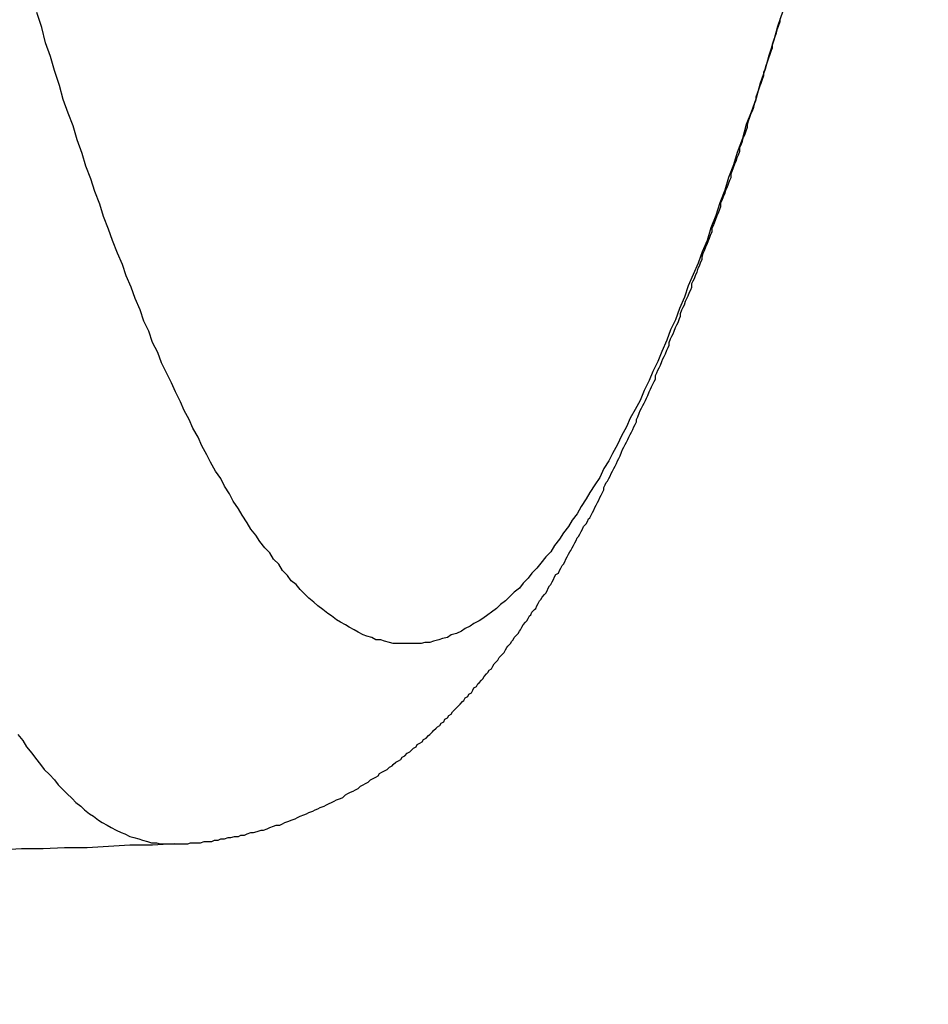
# Model space of a CAD drawing. Units: millimetres. Extents: x 255 to 658, y 98 to 378.
# Drawn here: x 464 to 465, y 241 to 242 of the extents above; entities that cross this region are included whole.
import ezdxf

# ---------------------------------------------------------------- set-up
doc = ezdxf.new("R2010")
doc.units = ezdxf.units.MM
doc.layers.add('AM_5', color=3, linetype='Continuous', lineweight=25)
doc.layers.add('VISIBLE__ISO_', color=7, linetype='Continuous')
doc.layers.add('VISIBLE_NARROW__ISO_', color=7, linetype='Continuous')
doc.styles.get("Standard").update_dxf_attribs({"font": 'ISOCP.SHX', "bigfont": 'EXTFONT.SHX'})
doc.dimstyles.new('AM_ISO$0', dxfattribs={"dimtxt": 3.5, "dimasz": 2.5, "dimexe": 1, "dimexo": 1, "dimgap": 1.5, "dimtad": 1, "dimdsep": 46, "dimtxsty": 'STANDARD', "dimblk": 'OPEN30', "dimcen": 0, "dimclrd": 3, "dimclre": 3, "dimclrt": 2, "dimadec": 0, "dimazin": 2, "dimtp": 0.1, "dimtm": 0.1, "dimtfac": 0.71, "dimtmove": 0, "dimatfit": 3, "dimldrblk": 'OPEN30', "dimfxl": 1, "dimlwd": -1, "dimlwe": -1, "dimarcsym": 0})

# ---------------------------------------------------------------- blocks, each defined once
blk = doc.blocks.new('_Open30')
at = {"color": 0, "linetype": 'ByBlock', "lineweight": -2}
for p, q in [((-1, 0.26795), (0, 0)), ((0, 0), (-1, -0.26795)), ((0, 0), (-1, 0))]:
    blk.add_line(p, q, dxfattribs=at)
blk = doc.blocks.new('*D38')
at = {"layer": 'AM_5', "color": 3}
for p, q in [((492.06064, 241.89828), (492.06064, 227.79196)), ((445.06064, 239.37337), (445.06064, 227.79196)), ((447.56064, 228.79196), (489.56064, 228.79196))]:
    blk.add_line(p, q, dxfattribs=at)
at = {"layer": 'Defpoints', "color": 0}
for p in [(492.06064, 242.89828), (445.06064, 240.37337), (492.06064, 228.79196)]:
    blk.add_point(p, dxfattribs=at)
at = {"layer": 'AM_5', "color": 3, "xscale": 2.5, "yscale": 2.5, "zscale": 2.5, "rotation": 180}
blk.add_blockref('_Open30', (445.06064, 228.79196), dxfattribs=at)
at = {"layer": 'AM_5', "color": 3, "xscale": 2.5, "yscale": 2.5, "zscale": 2.5}
blk.add_blockref('_Open30', (492.06064, 228.79196), dxfattribs=at)
at = {"layer": 'AM_5', "color": 2, "insert": (467.61654, 232.04196), "char_height": 3.5, "attachment_point": 5}
blk.add_mtext('47', dxfattribs=at)

msp = doc.modelspace()

# ---------------------------------------------------------------- linework, layer by layer
at = {"layer": 'VISIBLE__ISO_'}
for points in [[(463.9787, 241.49311, 0), (463.9817, 241.49311, 0), (463.9837, 241.49311, 0), (463.9867, 241.49311, 0), (463.9897, 241.49311, 0), (463.9917, 241.49411, 0), (463.9947, 241.49411, 0), (463.9977, 241.49411, 0), (463.9997, 241.49411, 0), (464.0027, 241.49511, 0), (464.0057, 241.49511, 0), (464.0087, 241.49511, 0), (464.0107, 241.49611, 0), (464.0137, 241.49611, 0), (464.0157, 241.49711, 0), (464.0187, 241.49711, 0), (464.0217, 241.49811, 0), (464.0237, 241.49811, 0), (464.0267, 241.49911, 0), (464.0297, 241.49911, 0), (464.0317, 241.50011, 0), (464.0347, 241.50011, 0), (464.0367, 241.50111, 0), (464.0397, 241.50211, 0), (464.0417, 241.50211, 0), (464.0447, 241.50311, 0), (464.0477, 241.50411, 0), (464.0497, 241.50411, 0), (464.0527, 241.50511, 0), (464.0547, 241.50611, 0), (464.0577, 241.50711, 0), (464.0597, 241.50811, 0), (464.0627, 241.50811, 0), (464.0647, 241.50911, 0), (464.0667, 241.51011, 0), (464.0697, 241.51111, 0), (464.0717, 241.51211, 0), (464.0747, 241.51311, 0), (464.0767, 241.51411, 0), (464.0787, 241.51511, 0), (464.0817, 241.51611, 0), (464.0837, 241.51711, 0), (464.0857, 241.51811, 0), (464.0887, 241.51911, 0), (464.0907, 241.52011, 0), (464.0927, 241.52111, 0), (464.0947, 241.52211, 0), (464.0977, 241.52311, 0), (464.0997, 241.52411, 0), (464.1017, 241.52511, 0), (464.1037, 241.52611, 0), (464.1057, 241.52711, 0), (464.1077, 241.52811, 0), (464.1107, 241.52911, 0), (464.1127, 241.53011, 0), (464.1147, 241.53211, 0), (464.1167, 241.53311, 0), (464.1187, 241.53411, 0), (464.1207, 241.53511, 0), (464.1227, 241.53611, 0), (464.1247, 241.53711, 0), (464.1267, 241.53911, 0), (464.1287, 241.54011, 0), (464.1307, 241.54111, 0), (464.1327, 241.54211, 0), (464.1347, 241.54411, 0), (464.1367, 241.54511, 0), (464.1387, 241.54611, 0), (464.1407, 241.54711, 0), (464.1417, 241.54911, 0), (464.1437, 241.55011, 0), (464.1457, 241.55111, 0), (464.1477, 241.55211, 0), (464.1497, 241.55411, 0), (464.1517, 241.55511, 0), (464.1527, 241.55611, 0), (464.1547, 241.55811, 0), (464.1567, 241.55911, 0), (464.1587, 241.56011, 0), (464.1597, 241.56211, 0), (464.1617, 241.56311, 0), (464.1637, 241.56511, 0), (464.1657, 241.56611, 0), (464.1667, 241.56711, 0), (464.1687, 241.56911, 0), (464.1707, 241.57011, 0), (464.1717, 241.57211, 0), (464.1737, 241.57311, 0), (464.1757, 241.57411, 0), (464.1767, 241.57611, 0), (464.1787, 241.57711, 0), (464.1807, 241.57911, 0), (464.1817, 241.58011, 0), (464.1837, 241.58211, 0), (464.1847, 241.58311, 0), (464.1867, 241.58511, 0), (464.1877, 241.58611, 0), (464.1897, 241.58711, 0), (464.1907, 241.58911, 0), (464.1927, 241.59011, 0), (464.1937, 241.59211, 0), (464.1957, 241.59311, 0), (464.1967, 241.59511, 0), (464.1987, 241.59611, 0), (464.1997, 241.59811, 0), (464.2017, 241.60011, 0), (464.2027, 241.60111, 0), (464.2047, 241.60311, 0), (464.2057, 241.60411, 0), (464.2077, 241.60611, 0), (464.2087, 241.60711, 0), (464.2097, 241.60911, 0), (464.2117, 241.61011, 0), (464.2127, 241.61211, 0), (464.2147, 241.61311, 0), (464.2157, 241.61511, 0), (464.2167, 241.61711, 0), (464.2187, 241.61811, 0), (464.2197, 241.62011, 0), (464.2207, 241.62111, 0), (464.2227, 241.62311, 0), (464.2237, 241.62411, 0), (464.2247, 241.62611, 0), (464.2267, 241.62811, 0), (464.2277, 241.62911, 0), (464.2287, 241.63111, 0), (464.2307, 241.63211, 0), (464.2317, 241.63411, 0), (464.2327, 241.63611, 0), (464.2337, 241.63711, 0), (464.2357, 241.63911, 0), (464.2367, 241.64111, 0), (464.2377, 241.64211, 0), (464.2397, 241.64411, 0), (464.2407, 241.64511, 0), (464.2417, 241.64711, 0), (464.2427, 241.64911, 0), (464.2437, 241.65011, 0), (464.2457, 241.65211, 0), (464.2467, 241.65411, 0), (464.2477, 241.65511, 0), (464.2487, 241.65711, 0), (464.2507, 241.65911, 0), (464.2517, 241.66011, 0), (464.2527, 241.66211, 0), (464.2537, 241.66311, 0), (464.2547, 241.66511, 0), (464.2557, 241.66711, 0), (464.2577, 241.66911, 0), (464.2587, 241.67011, 0), (464.2597, 241.67211, 0), (464.2607, 241.67411, 0), (464.2617, 241.67511, 0), (464.2627, 241.67711, 0), (464.2647, 241.67911, 0), (464.2657, 241.68011, 0), (464.2667, 241.68211, 0), (464.2677, 241.68411, 0), (464.2687, 241.68611, 0), (464.2697, 241.68711, 0), (464.2707, 241.68911, 0), (464.2727, 241.69111, 0), (464.2737, 241.69211, 0), (464.2747, 241.69411, 0), (464.2757, 241.69611, 0), (464.2767, 241.69811, 0), (464.2777, 241.69911, 0), (464.2787, 241.70111, 0), (464.2797, 241.70311, 0), (464.2807, 241.70511, 0), (464.2817, 241.70711, 0), (464.2837, 241.70811, 0), (464.2847, 241.71011, 0), (464.2857, 241.71211, 0), (464.2867, 241.71411, 0), (464.2877, 241.71511, 0), (464.2887, 241.71711, 0), (464.2897, 241.71911, 0), (464.2907, 241.72111, 0), (464.2917, 241.72311, 0), (464.2927, 241.72511, 0), (464.2937, 241.72611, 0), (464.2947, 241.72811, 0), (464.2957, 241.73011, 0), (464.2967, 241.73211, 0), (464.2977, 241.73411, 0), (464.2987, 241.73611, 0), (464.2997, 241.73711, 0), (464.3007, 241.73911, 0), (464.3017, 241.74111, 0), (464.3027, 241.74311, 0), (464.3037, 241.74511, 0), (464.3057, 241.74711, 0), (464.3067, 241.74911, 0), (464.3077, 241.75111, 0), (464.3087, 241.75211, 0), (464.3097, 241.75411, 0), (464.3107, 241.75611, 0), (464.3117, 241.75811, 0), (464.3127, 241.76011, 0), (464.3137, 241.76211, 0), (464.3147, 241.76411, 0), (464.3157, 241.76611, 0), (464.3167, 241.76811, 0), (464.3177, 241.77011, 0), (464.3187, 241.77211, 0), (464.3197, 241.77411, 0), (464.3197, 241.77611, 0), (464.3207, 241.77811, 0), (464.3217, 241.78011, 0), (464.3227, 241.78111, 0), (464.3237, 241.78311, 0), (464.3247, 241.78511, 0), (464.3257, 241.78711, 0), (464.3267, 241.78911, 0), (464.3277, 241.79111, 0), (464.3287, 241.79311, 0), (464.3297, 241.79511, 0), (464.3307, 241.79711, 0), (464.3317, 241.79911, 0), (464.3327, 241.80111, 0), (464.3337, 241.80411, 0), (464.3347, 241.80611, 0), (464.3357, 241.80811, 0), (464.3367, 241.81011, 0), (464.3377, 241.81211, 0), (464.3387, 241.81411, 0), (464.3397, 241.81611, 0), (464.3407, 241.81811, 0), (464.3417, 241.82011, 0), (464.3427, 241.82211, 0), (464.3437, 241.82411, 0), (464.3447, 241.82611, 0), (464.3457, 241.82811, 0), (464.3457, 241.83011, 0), (464.3467, 241.83211, 0), (464.3477, 241.83511, 0), (464.3487, 241.83711, 0), (464.3497, 241.83911, 0), (464.3507, 241.84111, 0), (464.3517, 241.84311, 0), (464.3527, 241.84511, 0), (464.3537, 241.84711, 0), (464.3547, 241.84911, 0), (464.3557, 241.85211, 0), (464.3567, 241.85411, 0), (464.3577, 241.85611, 0), (464.3587, 241.85811, 0), (464.3597, 241.86011, 0), (464.3607, 241.86211, 0), (464.3607, 241.86511, 0), (464.3617, 241.86711, 0), (464.3627, 241.86911, 0), (464.3637, 241.87111, 0), (464.3647, 241.87311, 0), (464.3657, 241.87611, 0), (464.3667, 241.87811, 0), (464.3677, 241.88011, 0), (464.3687, 241.88211, 0), (464.3697, 241.88511, 0), (464.3707, 241.88711, 0), (464.3717, 241.88911, 0), (464.3717, 241.89111, 0), (464.3727, 241.89411, 0), (464.3737, 241.89611, 0), (464.3747, 241.89811, 0), (464.3757, 241.90011, 0), (464.3767, 241.90311, 0), (464.3777, 241.90511, 0), (464.3787, 241.90711, 0), (464.3797, 241.91011, 0), (464.3807, 241.91211, 0), (464.3807, 241.91411, 0), (464.3817, 241.91711, 0), (464.3827, 241.91911, 0), (464.3837, 241.92111, 0), (464.3847, 241.92411, 0), (464.3857, 241.92611, 0), (464.3867, 241.92811, 0), (464.3877, 241.93111, 0), (464.3887, 241.93311, 0), (464.3897, 241.93511, 0), (464.3897, 241.93811, 0), (464.3907, 241.94011, 0), (464.3917, 241.94211, 0), (464.3927, 241.94511, 0), (464.3937, 241.94711, 0), (464.3947, 241.95011, 0), (464.3957, 241.95211, 0), (464.3967, 241.95511, 0), (464.3977, 241.95711, 0), (464.3977, 241.95911, 0), (464.3987, 241.96211, 0), (464.3997, 241.96411, 0), (464.4007, 241.96711, 0), (464.4017, 241.96911, 0), (464.4027, 241.97211, 0), (464.4037, 241.97411, 0), (464.4047, 241.97711, 0), (464.4057, 241.97911, 0), (464.4057, 241.98211, 0), (464.4067, 241.98411, 0), (464.4077, 241.98611, 0), (464.4087, 241.98911, 0), (464.4097, 241.99211, 0), (464.4107, 241.99411, 0), (464.4117, 241.99711, 0), (464.4127, 241.99911, 0), (464.4127, 242.00211, 0), (464.4137, 242.00411, 0), (464.4147, 242.00711, 0), (464.4157, 242.00911, 0), (464.4167, 242.01211, 0), (464.4177, 242.01411, 0), (464.4187, 242.01711, 0), (464.4197, 242.02011, 0), (464.4207, 242.02211, 0), (464.4207, 242.02511, 0), (464.4217, 242.02711, 0), (464.4227, 242.03011, 0), (464.4237, 242.03311, 0), (464.4247, 242.03511, 0), (464.4257, 242.03811, 0), (464.4267, 242.04011, 0), (464.4277, 242.04311, 0), (464.4277, 242.04611, 0), (464.4287, 242.04811, 0), (464.4297, 242.05111, 0), (464.4307, 242.05411, 0), (464.4317, 242.05611, 0), (464.4327, 242.05911, 0), (464.4337, 242.06211, 0), (464.4337, 242.06411, 0), (464.4347, 242.06711, 0), (464.4357, 242.07011, 0), (464.4367, 242.07311, 0), (464.4377, 242.07511, 0), (464.4387, 242.07811, 0), (464.4397, 242.08111, 0), (464.4407, 242.08411, 0), (464.4407, 242.08611, 0), (464.4417, 242.08911, 0), (464.4427, 242.09211, 0), (464.4437, 242.09511, 0), (464.4447, 242.09711, 0), (464.4457, 242.10011, 0), (464.4467, 242.10311, 0), (464.4467, 242.10611, 0), (464.4477, 242.10811, 0), (464.4487, 242.11111, 0), (464.4497, 242.11411, 0), (464.4507, 242.11711, 0), (464.4517, 242.12011, 0), (464.4527, 242.12311, 0), (464.4537, 242.12511, 0), (464.4537, 242.12811, 0), (464.4547, 242.13111, 0), (464.4557, 242.13411, 0), (464.4567, 242.13711, 0), (464.4577, 242.14011, 0), (464.4587, 242.14311, 0), (464.4597, 242.14611, 0), (464.4597, 242.14811, 0)], [(463.9787, 241.49311, 0), (463.9817, 241.49311, 0), (463.9837, 241.49311, 0), (463.9867, 241.49311, 0), (463.9897, 241.49311, 0), (463.9917, 241.49411, 0), (463.9947, 241.49411, 0), (463.9977, 241.49411, 0), (463.9997, 241.49411, 0), (464.0027, 241.49511, 0), (464.0057, 241.49511, 0), (464.0087, 241.49511, 0), (464.0107, 241.49611, 0), (464.0137, 241.49611, 0), (464.0157, 241.49711, 0), (464.0187, 241.49711, 0), (464.0217, 241.49811, 0), (464.0237, 241.49811, 0), (464.0267, 241.49911, 0), (464.0297, 241.49911, 0), (464.0317, 241.50011, 0), (464.0347, 241.50011, 0), (464.0367, 241.50111, 0), (464.0397, 241.50211, 0), (464.0417, 241.50211, 0), (464.0447, 241.50311, 0), (464.0477, 241.50411, 0), (464.0497, 241.50411, 0), (464.0527, 241.50511, 0), (464.0547, 241.50611, 0), (464.0577, 241.50711, 0), (464.0597, 241.50811, 0), (464.0627, 241.50811, 0), (464.0647, 241.50911, 0), (464.0667, 241.51011, 0), (464.0697, 241.51111, 0), (464.0717, 241.51211, 0), (464.0747, 241.51311, 0), (464.0767, 241.51411, 0), (464.0787, 241.51511, 0), (464.0817, 241.51611, 0), (464.0837, 241.51711, 0), (464.0857, 241.51811, 0), (464.0887, 241.51911, 0), (464.0907, 241.52011, 0), (464.0927, 241.52111, 0), (464.0947, 241.52211, 0), (464.0977, 241.52311, 0), (464.0997, 241.52411, 0), (464.1017, 241.52511, 0), (464.1037, 241.52611, 0), (464.1057, 241.52711, 0), (464.1077, 241.52811, 0), (464.1107, 241.52911, 0), (464.1127, 241.53011, 0), (464.1147, 241.53211, 0), (464.1167, 241.53311, 0), (464.1187, 241.53411, 0), (464.1207, 241.53511, 0), (464.1227, 241.53611, 0), (464.1247, 241.53711, 0), (464.1267, 241.53911, 0), (464.1287, 241.54011, 0), (464.1307, 241.54111, 0), (464.1327, 241.54211, 0), (464.1347, 241.54411, 0), (464.1367, 241.54511, 0), (464.1387, 241.54611, 0), (464.1407, 241.54711, 0), (464.1417, 241.54911, 0), (464.1437, 241.55011, 0), (464.1457, 241.55111, 0), (464.1477, 241.55211, 0), (464.1497, 241.55411, 0), (464.1517, 241.55511, 0), (464.1527, 241.55611, 0), (464.1547, 241.55811, 0), (464.1567, 241.55911, 0), (464.1587, 241.56011, 0), (464.1597, 241.56211, 0), (464.1617, 241.56311, 0), (464.1637, 241.56511, 0), (464.1657, 241.56611, 0), (464.1667, 241.56711, 0), (464.1687, 241.56911, 0), (464.1707, 241.57011, 0), (464.1717, 241.57211, 0), (464.1737, 241.57311, 0), (464.1757, 241.57411, 0), (464.1767, 241.57611, 0), (464.1787, 241.57711, 0), (464.1807, 241.57911, 0), (464.1817, 241.58011, 0), (464.1837, 241.58211, 0), (464.1847, 241.58311, 0), (464.1867, 241.58511, 0), (464.1877, 241.58611, 0), (464.1897, 241.58711, 0), (464.1907, 241.58911, 0), (464.1927, 241.59011, 0), (464.1937, 241.59211, 0), (464.1957, 241.59311, 0), (464.1967, 241.59511, 0), (464.1987, 241.59611, 0), (464.1997, 241.59811, 0), (464.2017, 241.60011, 0), (464.2027, 241.60111, 0), (464.2047, 241.60311, 0), (464.2057, 241.60411, 0), (464.2077, 241.60611, 0), (464.2087, 241.60711, 0), (464.2097, 241.60911, 0), (464.2117, 241.61011, 0), (464.2127, 241.61211, 0), (464.2147, 241.61311, 0), (464.2157, 241.61511, 0), (464.2167, 241.61711, 0), (464.2187, 241.61811, 0), (464.2197, 241.62011, 0), (464.2207, 241.62111, 0), (464.2227, 241.62311, 0), (464.2237, 241.62411, 0), (464.2247, 241.62611, 0), (464.2267, 241.62811, 0), (464.2277, 241.62911, 0), (464.2287, 241.63111, 0), (464.2307, 241.63211, 0), (464.2317, 241.63411, 0), (464.2327, 241.63611, 0), (464.2337, 241.63711, 0), (464.2357, 241.63911, 0), (464.2367, 241.64111, 0), (464.2377, 241.64211, 0), (464.2397, 241.64411, 0), (464.2407, 241.64511, 0), (464.2417, 241.64711, 0), (464.2427, 241.64911, 0), (464.2437, 241.65011, 0), (464.2457, 241.65211, 0), (464.2467, 241.65411, 0), (464.2477, 241.65511, 0), (464.2487, 241.65711, 0), (464.2507, 241.65911, 0), (464.2517, 241.66011, 0), (464.2527, 241.66211, 0), (464.2537, 241.66311, 0), (464.2547, 241.66511, 0), (464.2557, 241.66711, 0), (464.2577, 241.66911, 0), (464.2587, 241.67011, 0), (464.2597, 241.67211, 0), (464.2607, 241.67411, 0), (464.2617, 241.67511, 0), (464.2627, 241.67711, 0), (464.2647, 241.67911, 0), (464.2657, 241.68011, 0), (464.2667, 241.68211, 0), (464.2677, 241.68411, 0), (464.2687, 241.68611, 0), (464.2697, 241.68711, 0), (464.2707, 241.68911, 0), (464.2727, 241.69111, 0), (464.2737, 241.69211, 0), (464.2747, 241.69411, 0), (464.2757, 241.69611, 0), (464.2767, 241.69811, 0), (464.2777, 241.69911, 0), (464.2787, 241.70111, 0), (464.2797, 241.70311, 0), (464.2807, 241.70511, 0), (464.2817, 241.70711, 0), (464.2837, 241.70811, 0), (464.2847, 241.71011, 0), (464.2857, 241.71211, 0), (464.2867, 241.71411, 0), (464.2877, 241.71511, 0), (464.2887, 241.71711, 0), (464.2897, 241.71911, 0), (464.2907, 241.72111, 0), (464.2917, 241.72311, 0), (464.2927, 241.72511, 0), (464.2937, 241.72611, 0), (464.2947, 241.72811, 0), (464.2957, 241.73011, 0), (464.2967, 241.73211, 0), (464.2977, 241.73411, 0), (464.2987, 241.73611, 0), (464.2997, 241.73711, 0), (464.3007, 241.73911, 0), (464.3017, 241.74111, 0), (464.3027, 241.74311, 0), (464.3037, 241.74511, 0), (464.3057, 241.74711, 0), (464.3067, 241.74911, 0), (464.3077, 241.75111, 0), (464.3087, 241.75211, 0), (464.3097, 241.75411, 0), (464.3107, 241.75611, 0), (464.3117, 241.75811, 0), (464.3127, 241.76011, 0), (464.3137, 241.76211, 0), (464.3147, 241.76411, 0), (464.3157, 241.76611, 0), (464.3167, 241.76811, 0), (464.3177, 241.77011, 0), (464.3187, 241.77211, 0), (464.3197, 241.77411, 0), (464.3197, 241.77611, 0), (464.3207, 241.77811, 0), (464.3217, 241.78011, 0), (464.3227, 241.78111, 0), (464.3237, 241.78311, 0), (464.3247, 241.78511, 0), (464.3257, 241.78711, 0), (464.3267, 241.78911, 0), (464.3277, 241.79111, 0), (464.3287, 241.79311, 0), (464.3297, 241.79511, 0), (464.3307, 241.79711, 0), (464.3317, 241.79911, 0), (464.3327, 241.80111, 0), (464.3337, 241.80411, 0), (464.3347, 241.80611, 0), (464.3357, 241.80811, 0), (464.3367, 241.81011, 0), (464.3377, 241.81211, 0), (464.3387, 241.81411, 0), (464.3397, 241.81611, 0), (464.3407, 241.81811, 0), (464.3417, 241.82011, 0), (464.3427, 241.82211, 0), (464.3437, 241.82411, 0), (464.3447, 241.82611, 0), (464.3457, 241.82811, 0), (464.3457, 241.83011, 0), (464.3467, 241.83211, 0), (464.3477, 241.83511, 0), (464.3487, 241.83711, 0), (464.3497, 241.83911, 0), (464.3507, 241.84111, 0), (464.3517, 241.84311, 0), (464.3527, 241.84511, 0), (464.3537, 241.84711, 0), (464.3547, 241.84911, 0), (464.3557, 241.85211, 0), (464.3567, 241.85411, 0), (464.3577, 241.85611, 0), (464.3587, 241.85811, 0), (464.3597, 241.86011, 0), (464.3607, 241.86211, 0), (464.3607, 241.86511, 0), (464.3617, 241.86711, 0), (464.3627, 241.86911, 0), (464.3637, 241.87111, 0), (464.3647, 241.87311, 0), (464.3657, 241.87611, 0), (464.3667, 241.87811, 0), (464.3677, 241.88011, 0), (464.3687, 241.88211, 0), (464.3697, 241.88511, 0), (464.3707, 241.88711, 0), (464.3717, 241.88911, 0), (464.3717, 241.89111, 0), (464.3727, 241.89411, 0), (464.3737, 241.89611, 0), (464.3747, 241.89811, 0), (464.3757, 241.90011, 0), (464.3767, 241.90311, 0), (464.3777, 241.90511, 0), (464.3787, 241.90711, 0), (464.3797, 241.91011, 0), (464.3807, 241.91211, 0), (464.3807, 241.91411, 0), (464.3817, 241.91711, 0), (464.3827, 241.91911, 0), (464.3837, 241.92111, 0), (464.3847, 241.92411, 0), (464.3857, 241.92611, 0), (464.3867, 241.92811, 0), (464.3877, 241.93111, 0), (464.3887, 241.93311, 0), (464.3897, 241.93511, 0), (464.3897, 241.93811, 0), (464.3907, 241.94011, 0), (464.3917, 241.94211, 0), (464.3927, 241.94511, 0), (464.3937, 241.94711, 0), (464.3947, 241.95011, 0), (464.3957, 241.95211, 0), (464.3967, 241.95511, 0), (464.3977, 241.95711, 0), (464.3977, 241.95911, 0), (464.3987, 241.96211, 0), (464.3997, 241.96411, 0), (464.4007, 241.96711, 0), (464.4017, 241.96911, 0), (464.4027, 241.97211, 0), (464.4037, 241.97411, 0), (464.4047, 241.97711, 0), (464.4057, 241.97911, 0), (464.4057, 241.98211, 0), (464.4067, 241.98411, 0), (464.4077, 241.98611, 0), (464.4087, 241.98911, 0), (464.4097, 241.99211, 0), (464.4107, 241.99411, 0), (464.4117, 241.99711, 0), (464.4127, 241.99911, 0), (464.4127, 242.00211, 0), (464.4137, 242.00411, 0), (464.4147, 242.00711, 0), (464.4157, 242.00911, 0), (464.4167, 242.01211, 0), (464.4177, 242.01411, 0), (464.4187, 242.01711, 0), (464.4197, 242.02011, 0), (464.4207, 242.02211, 0), (464.4207, 242.02511, 0), (464.4217, 242.02711, 0), (464.4227, 242.03011, 0), (464.4237, 242.03311, 0), (464.4247, 242.03511, 0), (464.4257, 242.03811, 0), (464.4267, 242.04011, 0), (464.4277, 242.04311, 0), (464.4277, 242.04611, 0), (464.4287, 242.04811, 0), (464.4297, 242.05111, 0), (464.4307, 242.05411, 0), (464.4317, 242.05611, 0), (464.4327, 242.05911, 0), (464.4337, 242.06211, 0), (464.4337, 242.06411, 0), (464.4347, 242.06711, 0), (464.4357, 242.07011, 0), (464.4367, 242.07311, 0), (464.4377, 242.07511, 0), (464.4387, 242.07811, 0), (464.4397, 242.08111, 0), (464.4407, 242.08411, 0), (464.4407, 242.08611, 0), (464.4417, 242.08911, 0), (464.4427, 242.09211, 0), (464.4437, 242.09511, 0), (464.4447, 242.09711, 0), (464.4457, 242.10011, 0), (464.4467, 242.10311, 0), (464.4467, 242.10611, 0), (464.4477, 242.10811, 0), (464.4487, 242.11111, 0), (464.4497, 242.11411, 0), (464.4507, 242.11711, 0), (464.4517, 242.12011, 0), (464.4527, 242.12311, 0), (464.4537, 242.12511, 0), (464.4537, 242.12811, 0), (464.4547, 242.13111, 0), (464.4557, 242.13411, 0), (464.4567, 242.13711, 0), (464.4577, 242.14011, 0), (464.4587, 242.14311, 0), (464.4597, 242.14611, 0), (464.4597, 242.14811, 0)], [(463.9787, 241.49311, 0), (463.9817, 241.49311, 0), (463.9837, 241.49311, 0), (463.9867, 241.49311, 0), (463.9897, 241.49311, 0), (463.9917, 241.49411, 0), (463.9947, 241.49411, 0), (463.9977, 241.49411, 0), (463.9997, 241.49411, 0), (464.0027, 241.49511, 0), (464.0057, 241.49511, 0), (464.0087, 241.49511, 0), (464.0107, 241.49611, 0), (464.0137, 241.49611, 0), (464.0157, 241.49711, 0), (464.0187, 241.49711, 0), (464.0217, 241.49811, 0), (464.0237, 241.49811, 0), (464.0267, 241.49911, 0), (464.0297, 241.49911, 0), (464.0317, 241.50011, 0), (464.0347, 241.50011, 0), (464.0367, 241.50111, 0), (464.0397, 241.50211, 0), (464.0417, 241.50211, 0), (464.0447, 241.50311, 0), (464.0477, 241.50411, 0), (464.0497, 241.50411, 0), (464.0527, 241.50511, 0), (464.0547, 241.50611, 0), (464.0577, 241.50711, 0), (464.0597, 241.50811, 0), (464.0627, 241.50811, 0), (464.0647, 241.50911, 0), (464.0667, 241.51011, 0), (464.0697, 241.51111, 0), (464.0717, 241.51211, 0), (464.0747, 241.51311, 0), (464.0767, 241.51411, 0), (464.0787, 241.51511, 0), (464.0817, 241.51611, 0), (464.0837, 241.51711, 0), (464.0857, 241.51811, 0), (464.0887, 241.51911, 0), (464.0907, 241.52011, 0), (464.0927, 241.52111, 0), (464.0947, 241.52211, 0), (464.0977, 241.52311, 0), (464.0997, 241.52411, 0), (464.1017, 241.52511, 0), (464.1037, 241.52611, 0), (464.1057, 241.52711, 0), (464.1077, 241.52811, 0), (464.1107, 241.52911, 0), (464.1127, 241.53011, 0), (464.1147, 241.53211, 0), (464.1167, 241.53311, 0), (464.1187, 241.53411, 0), (464.1207, 241.53511, 0), (464.1227, 241.53611, 0), (464.1247, 241.53711, 0), (464.1267, 241.53911, 0), (464.1287, 241.54011, 0), (464.1307, 241.54111, 0), (464.1327, 241.54211, 0), (464.1347, 241.54411, 0), (464.1367, 241.54511, 0), (464.1387, 241.54611, 0), (464.1407, 241.54711, 0), (464.1417, 241.54911, 0), (464.1437, 241.55011, 0), (464.1457, 241.55111, 0), (464.1477, 241.55211, 0), (464.1497, 241.55411, 0), (464.1517, 241.55511, 0), (464.1527, 241.55611, 0), (464.1547, 241.55811, 0), (464.1567, 241.55911, 0), (464.1587, 241.56011, 0), (464.1597, 241.56211, 0), (464.1617, 241.56311, 0), (464.1637, 241.56511, 0), (464.1657, 241.56611, 0), (464.1667, 241.56711, 0), (464.1687, 241.56911, 0), (464.1707, 241.57011, 0), (464.1717, 241.57211, 0), (464.1737, 241.57311, 0), (464.1757, 241.57411, 0), (464.1767, 241.57611, 0), (464.1787, 241.57711, 0), (464.1807, 241.57911, 0), (464.1817, 241.58011, 0), (464.1837, 241.58211, 0), (464.1847, 241.58311, 0), (464.1867, 241.58511, 0), (464.1877, 241.58611, 0), (464.1897, 241.58711, 0), (464.1907, 241.58911, 0), (464.1927, 241.59011, 0), (464.1937, 241.59211, 0), (464.1957, 241.59311, 0), (464.1967, 241.59511, 0), (464.1987, 241.59611, 0), (464.1997, 241.59811, 0), (464.2017, 241.60011, 0), (464.2027, 241.60111, 0), (464.2047, 241.60311, 0), (464.2057, 241.60411, 0), (464.2077, 241.60611, 0), (464.2087, 241.60711, 0), (464.2097, 241.60911, 0), (464.2117, 241.61011, 0), (464.2127, 241.61211, 0), (464.2147, 241.61311, 0), (464.2157, 241.61511, 0), (464.2167, 241.61711, 0), (464.2187, 241.61811, 0), (464.2197, 241.62011, 0), (464.2207, 241.62111, 0), (464.2227, 241.62311, 0), (464.2237, 241.62411, 0), (464.2247, 241.62611, 0), (464.2267, 241.62811, 0), (464.2277, 241.62911, 0), (464.2287, 241.63111, 0), (464.2307, 241.63211, 0), (464.2317, 241.63411, 0), (464.2327, 241.63611, 0), (464.2337, 241.63711, 0), (464.2357, 241.63911, 0), (464.2367, 241.64111, 0), (464.2377, 241.64211, 0), (464.2397, 241.64411, 0), (464.2407, 241.64511, 0), (464.2417, 241.64711, 0), (464.2427, 241.64911, 0), (464.2437, 241.65011, 0), (464.2457, 241.65211, 0), (464.2467, 241.65411, 0), (464.2477, 241.65511, 0), (464.2487, 241.65711, 0), (464.2507, 241.65911, 0), (464.2517, 241.66011, 0), (464.2527, 241.66211, 0), (464.2537, 241.66311, 0), (464.2547, 241.66511, 0), (464.2557, 241.66711, 0), (464.2577, 241.66911, 0), (464.2587, 241.67011, 0), (464.2597, 241.67211, 0), (464.2607, 241.67411, 0), (464.2617, 241.67511, 0), (464.2627, 241.67711, 0), (464.2647, 241.67911, 0), (464.2657, 241.68011, 0), (464.2667, 241.68211, 0), (464.2677, 241.68411, 0), (464.2687, 241.68611, 0), (464.2697, 241.68711, 0), (464.2707, 241.68911, 0), (464.2727, 241.69111, 0), (464.2737, 241.69211, 0), (464.2747, 241.69411, 0), (464.2757, 241.69611, 0), (464.2767, 241.69811, 0), (464.2777, 241.69911, 0), (464.2787, 241.70111, 0), (464.2797, 241.70311, 0), (464.2807, 241.70511, 0), (464.2817, 241.70711, 0), (464.2837, 241.70811, 0), (464.2847, 241.71011, 0), (464.2857, 241.71211, 0), (464.2867, 241.71411, 0), (464.2877, 241.71511, 0), (464.2887, 241.71711, 0), (464.2897, 241.71911, 0), (464.2907, 241.72111, 0), (464.2917, 241.72311, 0), (464.2927, 241.72511, 0), (464.2937, 241.72611, 0), (464.2947, 241.72811, 0), (464.2957, 241.73011, 0), (464.2967, 241.73211, 0), (464.2977, 241.73411, 0), (464.2987, 241.73611, 0), (464.2997, 241.73711, 0), (464.3007, 241.73911, 0), (464.3017, 241.74111, 0), (464.3027, 241.74311, 0), (464.3037, 241.74511, 0), (464.3057, 241.74711, 0), (464.3067, 241.74911, 0), (464.3077, 241.75111, 0), (464.3087, 241.75211, 0), (464.3097, 241.75411, 0), (464.3107, 241.75611, 0), (464.3117, 241.75811, 0), (464.3127, 241.76011, 0), (464.3137, 241.76211, 0), (464.3147, 241.76411, 0), (464.3157, 241.76611, 0), (464.3167, 241.76811, 0), (464.3177, 241.77011, 0), (464.3187, 241.77211, 0), (464.3197, 241.77411, 0), (464.3197, 241.77611, 0), (464.3207, 241.77811, 0), (464.3217, 241.78011, 0), (464.3227, 241.78111, 0), (464.3237, 241.78311, 0), (464.3247, 241.78511, 0), (464.3257, 241.78711, 0), (464.3267, 241.78911, 0), (464.3277, 241.79111, 0), (464.3287, 241.79311, 0), (464.3297, 241.79511, 0), (464.3307, 241.79711, 0), (464.3317, 241.79911, 0), (464.3327, 241.80111, 0), (464.3337, 241.80411, 0), (464.3347, 241.80611, 0), (464.3357, 241.80811, 0), (464.3367, 241.81011, 0), (464.3377, 241.81211, 0), (464.3387, 241.81411, 0), (464.3397, 241.81611, 0), (464.3407, 241.81811, 0), (464.3417, 241.82011, 0), (464.3427, 241.82211, 0), (464.3437, 241.82411, 0), (464.3447, 241.82611, 0), (464.3457, 241.82811, 0), (464.3457, 241.83011, 0), (464.3467, 241.83211, 0), (464.3477, 241.83511, 0), (464.3487, 241.83711, 0), (464.3497, 241.83911, 0), (464.3507, 241.84111, 0), (464.3517, 241.84311, 0), (464.3527, 241.84511, 0), (464.3537, 241.84711, 0), (464.3547, 241.84911, 0), (464.3557, 241.85211, 0), (464.3567, 241.85411, 0), (464.3577, 241.85611, 0), (464.3587, 241.85811, 0), (464.3597, 241.86011, 0), (464.3607, 241.86211, 0), (464.3607, 241.86511, 0), (464.3617, 241.86711, 0), (464.3627, 241.86911, 0), (464.3637, 241.87111, 0), (464.3647, 241.87311, 0), (464.3657, 241.87611, 0), (464.3667, 241.87811, 0), (464.3677, 241.88011, 0), (464.3687, 241.88211, 0), (464.3697, 241.88511, 0), (464.3707, 241.88711, 0), (464.3717, 241.88911, 0), (464.3717, 241.89111, 0), (464.3727, 241.89411, 0), (464.3737, 241.89611, 0), (464.3747, 241.89811, 0), (464.3757, 241.90011, 0), (464.3767, 241.90311, 0), (464.3777, 241.90511, 0), (464.3787, 241.90711, 0), (464.3797, 241.91011, 0), (464.3807, 241.91211, 0), (464.3807, 241.91411, 0), (464.3817, 241.91711, 0), (464.3827, 241.91911, 0), (464.3837, 241.92111, 0), (464.3847, 241.92411, 0), (464.3857, 241.92611, 0), (464.3867, 241.92811, 0), (464.3877, 241.93111, 0), (464.3887, 241.93311, 0), (464.3897, 241.93511, 0), (464.3897, 241.93811, 0), (464.3907, 241.94011, 0), (464.3917, 241.94211, 0), (464.3927, 241.94511, 0), (464.3937, 241.94711, 0), (464.3947, 241.95011, 0), (464.3957, 241.95211, 0), (464.3967, 241.95511, 0), (464.3977, 241.95711, 0), (464.3977, 241.95911, 0), (464.3987, 241.96211, 0), (464.3997, 241.96411, 0), (464.4007, 241.96711, 0), (464.4017, 241.96911, 0), (464.4027, 241.97211, 0), (464.4037, 241.97411, 0), (464.4047, 241.97711, 0), (464.4057, 241.97911, 0), (464.4057, 241.98211, 0), (464.4067, 241.98411, 0), (464.4077, 241.98611, 0), (464.4087, 241.98911, 0), (464.4097, 241.99211, 0), (464.4107, 241.99411, 0), (464.4117, 241.99711, 0), (464.4127, 241.99911, 0), (464.4127, 242.00211, 0), (464.4137, 242.00411, 0), (464.4147, 242.00711, 0), (464.4157, 242.00911, 0), (464.4167, 242.01211, 0), (464.4177, 242.01411, 0), (464.4187, 242.01711, 0), (464.4197, 242.02011, 0), (464.4207, 242.02211, 0), (464.4207, 242.02511, 0), (464.4217, 242.02711, 0), (464.4227, 242.03011, 0), (464.4237, 242.03311, 0), (464.4247, 242.03511, 0), (464.4257, 242.03811, 0), (464.4267, 242.04011, 0), (464.4277, 242.04311, 0), (464.4277, 242.04611, 0), (464.4287, 242.04811, 0), (464.4297, 242.05111, 0), (464.4307, 242.05411, 0), (464.4317, 242.05611, 0), (464.4327, 242.05911, 0), (464.4337, 242.06211, 0), (464.4337, 242.06411, 0), (464.4347, 242.06711, 0), (464.4357, 242.07011, 0), (464.4367, 242.07311, 0), (464.4377, 242.07511, 0), (464.4387, 242.07811, 0), (464.4397, 242.08111, 0), (464.4407, 242.08411, 0), (464.4407, 242.08611, 0), (464.4417, 242.08911, 0), (464.4427, 242.09211, 0), (464.4437, 242.09511, 0), (464.4447, 242.09711, 0), (464.4457, 242.10011, 0), (464.4467, 242.10311, 0), (464.4467, 242.10611, 0), (464.4477, 242.10811, 0), (464.4487, 242.11111, 0), (464.4497, 242.11411, 0), (464.4507, 242.11711, 0), (464.4517, 242.12011, 0), (464.4527, 242.12311, 0), (464.4537, 242.12511, 0), (464.4537, 242.12811, 0), (464.4547, 242.13111, 0), (464.4557, 242.13411, 0), (464.4567, 242.13711, 0), (464.4577, 242.14011, 0), (464.4587, 242.14311, 0), (464.4597, 242.14611, 0), (464.4597, 242.14811, 0)], [(463.9787, 241.49311, 0), (463.9617, 241.49211, 0), (463.9437, 241.49211, 0), (463.9267, 241.49111, 0), (463.9097, 241.49011, 0), (463.8917, 241.49011, 0), (463.8747, 241.48911, 0), (463.8577, 241.48911, 0), (463.8397, 241.48811, 0)], [(463.9787, 241.49311, 0), (463.9617, 241.49211, 0), (463.9437, 241.49211, 0), (463.9267, 241.49111, 0), (463.9097, 241.49011, 0), (463.8917, 241.49011, 0), (463.8747, 241.48911, 0), (463.8577, 241.48911, 0), (463.8397, 241.48811, 0)], [(463.9787, 241.49311, 0), (463.9617, 241.49211, 0), (463.9437, 241.49211, 0), (463.9267, 241.49111, 0), (463.9097, 241.49011, 0), (463.8917, 241.49011, 0), (463.8747, 241.48911, 0), (463.8577, 241.48911, 0), (463.8397, 241.48811, 0)]]:
    msp.add_polyline3d(points, dxfattribs=at)
at = {"layer": 'VISIBLE_NARROW__ISO_'}
for points in [[(464.4617, 242.15411, 0), (464.4577, 242.14211, 0), (464.4547, 242.13111, 0), (464.4507, 242.11911, 0), (464.4477, 242.10811, 0), (464.4437, 242.09711, 0), (464.4407, 242.08511, 0), (464.4367, 242.07411, 0), (464.4327, 242.06411, 0), (464.4297, 242.05311, 0), (464.4257, 242.04211, 0), (464.4227, 242.03211, 0), (464.4187, 242.02211, 0), (464.4157, 242.01211, 0), (464.4117, 242.00211, 0), (464.4087, 241.99211, 0), (464.4047, 241.98211, 0), (464.4017, 241.97211, 0), (464.3977, 241.96311, 0), (464.3947, 241.95411, 0), (464.3907, 241.94511, 0), (464.3867, 241.93611, 0), (464.3837, 241.92711, 0), (464.3797, 241.91811, 0), (464.3767, 241.90911, 0), (464.3727, 241.90111, 0), (464.3697, 241.89311, 0), (464.3657, 241.88411, 0), (464.3627, 241.87611, 0), (464.3587, 241.86811, 0), (464.3557, 241.86111, 0), (464.3517, 241.85311, 0), (464.3487, 241.84511, 0), (464.3447, 241.83811, 0), (464.3407, 241.83111, 0), (464.3377, 241.82411, 0), (464.3337, 241.81711, 0), (464.3307, 241.81011, 0), (464.3267, 241.80311, 0), (464.3237, 241.79711, 0), (464.3197, 241.79111, 0), (464.3167, 241.78411, 0), (464.3127, 241.77811, 0), (464.3087, 241.77211, 0), (464.3057, 241.76711, 0), (464.3017, 241.76111, 0), (464.2987, 241.75511, 0), (464.2947, 241.75011, 0), (464.2917, 241.74511, 0), (464.2877, 241.74011, 0), (464.2847, 241.73511, 0), (464.2807, 241.73011, 0), (464.2777, 241.72511, 0), (464.2737, 241.72111, 0), (464.2697, 241.71611, 0), (464.2667, 241.71211, 0), (464.2627, 241.70811, 0), (464.2597, 241.70411, 0), (464.2557, 241.70011, 0), (464.2527, 241.69611, 0), (464.2487, 241.69311, 0), (464.2457, 241.69011, 0), (464.2417, 241.68611, 0), (464.2377, 241.68311, 0), (464.2347, 241.68011, 0), (464.2307, 241.67711, 0), (464.2277, 241.67511, 0), (464.2237, 241.67211, 0), (464.2207, 241.67011, 0), (464.2167, 241.66811, 0), (464.2137, 241.66611, 0), (464.2097, 241.66411, 0), (464.2067, 241.66211, 0), (464.2027, 241.66011, 0), (464.1987, 241.65911, 0), (464.1957, 241.65711, 0), (464.1917, 241.65611, 0), (464.1887, 241.65511, 0), (464.1847, 241.65411, 0), (464.1817, 241.65311, 0), (464.1777, 241.65311, 0), (464.1747, 241.65211, 0), (464.1707, 241.65211, 0), (464.1677, 241.65211, 0), (464.1637, 241.65211, 0), (464.1607, 241.65211, 0), (464.1567, 241.65211, 0), (464.1527, 241.65211, 0), (464.1497, 241.65311, 0), (464.1457, 241.65411, 0), (464.1427, 241.65511, 0), (464.1387, 241.65511, 0), (464.1357, 241.65711, 0), (464.1317, 241.65811, 0), (464.1287, 241.65911, 0), (464.1247, 241.66111, 0), (464.1217, 241.66311, 0), (464.1177, 241.66511, 0), (464.1147, 241.66711, 0), (464.1107, 241.66911, 0), (464.1077, 241.67111, 0), (464.1037, 241.67411, 0), (464.1007, 241.67611, 0), (464.0967, 241.67911, 0), (464.0927, 241.68211, 0), (464.0897, 241.68511, 0), (464.0857, 241.68811, 0), (464.0827, 241.69111, 0), (464.0787, 241.69511, 0), (464.0757, 241.69911, 0), (464.0717, 241.70211, 0), (464.0687, 241.70611, 0), (464.0647, 241.71011, 0), (464.0617, 241.71511, 0), (464.0577, 241.71911, 0), (464.0547, 241.72411, 0), (464.0507, 241.72811, 0), (464.0467, 241.73311, 0), (464.0437, 241.73811, 0), (464.0397, 241.74311, 0), (464.0367, 241.74811, 0), (464.0327, 241.75411, 0), (464.0297, 241.75911, 0), (464.0257, 241.76511, 0), (464.0227, 241.77111, 0), (464.0187, 241.77711, 0), (464.0157, 241.78311, 0), (464.0117, 241.78911, 0), (464.0077, 241.79611, 0), (464.0047, 241.80211, 0), (464.0007, 241.80911, 0), (463.9977, 241.81611, 0), (463.9937, 241.82311, 0), (463.9907, 241.83011, 0), (463.9867, 241.83711, 0), (463.9837, 241.84411, 0), (463.9797, 241.85211, 0), (463.9767, 241.85911, 0), (463.9727, 241.86711, 0), (463.9687, 241.87511, 0), (463.9657, 241.88311, 0), (463.9617, 241.89111, 0), (463.9587, 241.90011, 0), (463.9547, 241.90811, 0), (463.9517, 241.91711, 0), (463.9477, 241.92611, 0), (463.9447, 241.93511, 0), (463.9407, 241.94411, 0), (463.9377, 241.95311, 0), (463.9337, 241.96211, 0), (463.9297, 241.97211, 0), (463.9267, 241.98111, 0), (463.9227, 241.99111, 0), (463.9197, 242.00111, 0), (463.9157, 242.01111, 0), (463.9127, 242.02111, 0), (463.9087, 242.03111, 0), (463.9057, 242.04111, 0), (463.9017, 242.05211, 0), (463.8987, 242.06311, 0), (463.8947, 242.07311, 0), (463.8907, 242.08411, 0), (463.8877, 242.09511, 0), (463.8837, 242.10711, 0), (463.8807, 242.11811, 0), (463.8767, 242.12911, 0), (463.8737, 242.14111, 0), (463.8697, 242.15311, 0)], [(464.4617, 242.15411, 0), (464.4577, 242.14211, 0), (464.4547, 242.13111, 0), (464.4507, 242.11911, 0), (464.4477, 242.10811, 0), (464.4437, 242.09711, 0), (464.4407, 242.08511, 0), (464.4367, 242.07411, 0), (464.4327, 242.06411, 0), (464.4297, 242.05311, 0), (464.4257, 242.04211, 0), (464.4227, 242.03211, 0), (464.4187, 242.02211, 0), (464.4157, 242.01211, 0), (464.4117, 242.00211, 0), (464.4087, 241.99211, 0), (464.4047, 241.98211, 0), (464.4017, 241.97211, 0), (464.3977, 241.96311, 0), (464.3947, 241.95411, 0), (464.3907, 241.94511, 0), (464.3867, 241.93611, 0), (464.3837, 241.92711, 0), (464.3797, 241.91811, 0), (464.3767, 241.90911, 0), (464.3727, 241.90111, 0), (464.3697, 241.89311, 0), (464.3657, 241.88411, 0), (464.3627, 241.87611, 0), (464.3587, 241.86811, 0), (464.3557, 241.86111, 0), (464.3517, 241.85311, 0), (464.3487, 241.84511, 0), (464.3447, 241.83811, 0), (464.3407, 241.83111, 0), (464.3377, 241.82411, 0), (464.3337, 241.81711, 0), (464.3307, 241.81011, 0), (464.3267, 241.80311, 0), (464.3237, 241.79711, 0), (464.3197, 241.79111, 0), (464.3167, 241.78411, 0), (464.3127, 241.77811, 0), (464.3087, 241.77211, 0), (464.3057, 241.76711, 0), (464.3017, 241.76111, 0), (464.2987, 241.75511, 0), (464.2947, 241.75011, 0), (464.2917, 241.74511, 0), (464.2877, 241.74011, 0), (464.2847, 241.73511, 0), (464.2807, 241.73011, 0), (464.2777, 241.72511, 0), (464.2737, 241.72111, 0), (464.2697, 241.71611, 0), (464.2667, 241.71211, 0), (464.2627, 241.70811, 0), (464.2597, 241.70411, 0), (464.2557, 241.70011, 0), (464.2527, 241.69611, 0), (464.2487, 241.69311, 0), (464.2457, 241.69011, 0), (464.2417, 241.68611, 0), (464.2377, 241.68311, 0), (464.2347, 241.68011, 0), (464.2307, 241.67711, 0), (464.2277, 241.67511, 0), (464.2237, 241.67211, 0), (464.2207, 241.67011, 0), (464.2167, 241.66811, 0), (464.2137, 241.66611, 0), (464.2097, 241.66411, 0), (464.2067, 241.66211, 0), (464.2027, 241.66011, 0), (464.1987, 241.65911, 0), (464.1957, 241.65711, 0), (464.1917, 241.65611, 0), (464.1887, 241.65511, 0), (464.1847, 241.65411, 0), (464.1817, 241.65311, 0), (464.1777, 241.65311, 0), (464.1747, 241.65211, 0), (464.1707, 241.65211, 0), (464.1677, 241.65211, 0), (464.1637, 241.65211, 0), (464.1607, 241.65211, 0), (464.1567, 241.65211, 0), (464.1527, 241.65211, 0), (464.1497, 241.65311, 0), (464.1457, 241.65411, 0), (464.1427, 241.65511, 0), (464.1387, 241.65511, 0), (464.1357, 241.65711, 0), (464.1317, 241.65811, 0), (464.1287, 241.65911, 0), (464.1247, 241.66111, 0), (464.1217, 241.66311, 0), (464.1177, 241.66511, 0), (464.1147, 241.66711, 0), (464.1107, 241.66911, 0), (464.1077, 241.67111, 0), (464.1037, 241.67411, 0), (464.1007, 241.67611, 0), (464.0967, 241.67911, 0), (464.0927, 241.68211, 0), (464.0897, 241.68511, 0), (464.0857, 241.68811, 0), (464.0827, 241.69111, 0), (464.0787, 241.69511, 0), (464.0757, 241.69911, 0), (464.0717, 241.70211, 0), (464.0687, 241.70611, 0), (464.0647, 241.71011, 0), (464.0617, 241.71511, 0), (464.0577, 241.71911, 0), (464.0547, 241.72411, 0), (464.0507, 241.72811, 0), (464.0467, 241.73311, 0), (464.0437, 241.73811, 0), (464.0397, 241.74311, 0), (464.0367, 241.74811, 0), (464.0327, 241.75411, 0), (464.0297, 241.75911, 0), (464.0257, 241.76511, 0), (464.0227, 241.77111, 0), (464.0187, 241.77711, 0), (464.0157, 241.78311, 0), (464.0117, 241.78911, 0), (464.0077, 241.79611, 0), (464.0047, 241.80211, 0), (464.0007, 241.80911, 0), (463.9977, 241.81611, 0), (463.9937, 241.82311, 0), (463.9907, 241.83011, 0), (463.9867, 241.83711, 0), (463.9837, 241.84411, 0), (463.9797, 241.85211, 0), (463.9767, 241.85911, 0), (463.9727, 241.86711, 0), (463.9687, 241.87511, 0), (463.9657, 241.88311, 0), (463.9617, 241.89111, 0), (463.9587, 241.90011, 0), (463.9547, 241.90811, 0), (463.9517, 241.91711, 0), (463.9477, 241.92611, 0), (463.9447, 241.93511, 0), (463.9407, 241.94411, 0), (463.9377, 241.95311, 0), (463.9337, 241.96211, 0), (463.9297, 241.97211, 0), (463.9267, 241.98111, 0), (463.9227, 241.99111, 0), (463.9197, 242.00111, 0), (463.9157, 242.01111, 0), (463.9127, 242.02111, 0), (463.9087, 242.03111, 0), (463.9057, 242.04111, 0), (463.9017, 242.05211, 0), (463.8987, 242.06311, 0), (463.8947, 242.07311, 0), (463.8907, 242.08411, 0), (463.8877, 242.09511, 0), (463.8837, 242.10711, 0), (463.8807, 242.11811, 0), (463.8767, 242.12911, 0), (463.8737, 242.14111, 0), (463.8697, 242.15311, 0)], [(464.4617, 242.15411, 0), (464.4577, 242.14211, 0), (464.4547, 242.13111, 0), (464.4507, 242.11911, 0), (464.4477, 242.10811, 0), (464.4437, 242.09711, 0), (464.4407, 242.08511, 0), (464.4367, 242.07411, 0), (464.4327, 242.06411, 0), (464.4297, 242.05311, 0), (464.4257, 242.04211, 0), (464.4227, 242.03211, 0), (464.4187, 242.02211, 0), (464.4157, 242.01211, 0), (464.4117, 242.00211, 0), (464.4087, 241.99211, 0), (464.4047, 241.98211, 0), (464.4017, 241.97211, 0), (464.3977, 241.96311, 0), (464.3947, 241.95411, 0), (464.3907, 241.94511, 0), (464.3867, 241.93611, 0), (464.3837, 241.92711, 0), (464.3797, 241.91811, 0), (464.3767, 241.90911, 0), (464.3727, 241.90111, 0), (464.3697, 241.89311, 0), (464.3657, 241.88411, 0), (464.3627, 241.87611, 0), (464.3587, 241.86811, 0), (464.3557, 241.86111, 0), (464.3517, 241.85311, 0), (464.3487, 241.84511, 0), (464.3447, 241.83811, 0), (464.3407, 241.83111, 0), (464.3377, 241.82411, 0), (464.3337, 241.81711, 0), (464.3307, 241.81011, 0), (464.3267, 241.80311, 0), (464.3237, 241.79711, 0), (464.3197, 241.79111, 0), (464.3167, 241.78411, 0), (464.3127, 241.77811, 0), (464.3087, 241.77211, 0), (464.3057, 241.76711, 0), (464.3017, 241.76111, 0), (464.2987, 241.75511, 0), (464.2947, 241.75011, 0), (464.2917, 241.74511, 0), (464.2877, 241.74011, 0), (464.2847, 241.73511, 0), (464.2807, 241.73011, 0), (464.2777, 241.72511, 0), (464.2737, 241.72111, 0), (464.2697, 241.71611, 0), (464.2667, 241.71211, 0), (464.2627, 241.70811, 0), (464.2597, 241.70411, 0), (464.2557, 241.70011, 0), (464.2527, 241.69611, 0), (464.2487, 241.69311, 0), (464.2457, 241.69011, 0), (464.2417, 241.68611, 0), (464.2377, 241.68311, 0), (464.2347, 241.68011, 0), (464.2307, 241.67711, 0), (464.2277, 241.67511, 0), (464.2237, 241.67211, 0), (464.2207, 241.67011, 0), (464.2167, 241.66811, 0), (464.2137, 241.66611, 0), (464.2097, 241.66411, 0), (464.2067, 241.66211, 0), (464.2027, 241.66011, 0), (464.1987, 241.65911, 0), (464.1957, 241.65711, 0), (464.1917, 241.65611, 0), (464.1887, 241.65511, 0), (464.1847, 241.65411, 0), (464.1817, 241.65311, 0), (464.1777, 241.65311, 0), (464.1747, 241.65211, 0), (464.1707, 241.65211, 0), (464.1677, 241.65211, 0), (464.1637, 241.65211, 0), (464.1607, 241.65211, 0), (464.1567, 241.65211, 0), (464.1527, 241.65211, 0), (464.1497, 241.65311, 0), (464.1457, 241.65411, 0), (464.1427, 241.65511, 0), (464.1387, 241.65511, 0), (464.1357, 241.65711, 0), (464.1317, 241.65811, 0), (464.1287, 241.65911, 0), (464.1247, 241.66111, 0), (464.1217, 241.66311, 0), (464.1177, 241.66511, 0), (464.1147, 241.66711, 0), (464.1107, 241.66911, 0), (464.1077, 241.67111, 0), (464.1037, 241.67411, 0), (464.1007, 241.67611, 0), (464.0967, 241.67911, 0), (464.0927, 241.68211, 0), (464.0897, 241.68511, 0), (464.0857, 241.68811, 0), (464.0827, 241.69111, 0), (464.0787, 241.69511, 0), (464.0757, 241.69911, 0), (464.0717, 241.70211, 0), (464.0687, 241.70611, 0), (464.0647, 241.71011, 0), (464.0617, 241.71511, 0), (464.0577, 241.71911, 0), (464.0547, 241.72411, 0), (464.0507, 241.72811, 0), (464.0467, 241.73311, 0), (464.0437, 241.73811, 0), (464.0397, 241.74311, 0), (464.0367, 241.74811, 0), (464.0327, 241.75411, 0), (464.0297, 241.75911, 0), (464.0257, 241.76511, 0), (464.0227, 241.77111, 0), (464.0187, 241.77711, 0), (464.0157, 241.78311, 0), (464.0117, 241.78911, 0), (464.0077, 241.79611, 0), (464.0047, 241.80211, 0), (464.0007, 241.80911, 0), (463.9977, 241.81611, 0), (463.9937, 241.82311, 0), (463.9907, 241.83011, 0), (463.9867, 241.83711, 0), (463.9837, 241.84411, 0), (463.9797, 241.85211, 0), (463.9767, 241.85911, 0), (463.9727, 241.86711, 0), (463.9687, 241.87511, 0), (463.9657, 241.88311, 0), (463.9617, 241.89111, 0), (463.9587, 241.90011, 0), (463.9547, 241.90811, 0), (463.9517, 241.91711, 0), (463.9477, 241.92611, 0), (463.9447, 241.93511, 0), (463.9407, 241.94411, 0), (463.9377, 241.95311, 0), (463.9337, 241.96211, 0), (463.9297, 241.97211, 0), (463.9267, 241.98111, 0), (463.9227, 241.99111, 0), (463.9197, 242.00111, 0), (463.9157, 242.01111, 0), (463.9127, 242.02111, 0), (463.9087, 242.03111, 0), (463.9057, 242.04111, 0), (463.9017, 242.05211, 0), (463.8987, 242.06311, 0), (463.8947, 242.07311, 0), (463.8907, 242.08411, 0), (463.8877, 242.09511, 0), (463.8837, 242.10711, 0), (463.8807, 242.11811, 0), (463.8767, 242.12911, 0), (463.8737, 242.14111, 0), (463.8697, 242.15311, 0)], [(463.8547, 241.58011, 0), (463.8587, 241.57511, 0), (463.8617, 241.57011, 0), (463.8657, 241.56511, 0), (463.8687, 241.56111, 0), (463.8727, 241.55611, 0), (463.8757, 241.55211, 0), (463.8797, 241.54811, 0), (463.8837, 241.54411, 0), (463.8867, 241.54011, 0), (463.8907, 241.53611, 0), (463.8937, 241.53311, 0), (463.8977, 241.52911, 0), (463.9007, 241.52611, 0), (463.9047, 241.52311, 0), (463.9077, 241.52011, 0), (463.9117, 241.51711, 0), (463.9147, 241.51511, 0), (463.9187, 241.51211, 0), (463.9217, 241.51011, 0), (463.9257, 241.50811, 0), (463.9287, 241.50611, 0), (463.9327, 241.50411, 0), (463.9367, 241.50211, 0), (463.9397, 241.50111, 0), (463.9437, 241.49911, 0), (463.9467, 241.49811, 0), (463.9507, 241.49711, 0), (463.9537, 241.49611, 0), (463.9577, 241.49511, 0), (463.9607, 241.49411, 0), (463.9647, 241.49411, 0), (463.9677, 241.49311, 0), (463.9717, 241.49311, 0), (463.9747, 241.49311, 0), (463.9787, 241.49311, 0)], [(463.8547, 241.58011, 0), (463.8587, 241.57511, 0), (463.8617, 241.57011, 0), (463.8657, 241.56511, 0), (463.8687, 241.56111, 0), (463.8727, 241.55611, 0), (463.8757, 241.55211, 0), (463.8797, 241.54811, 0), (463.8837, 241.54411, 0), (463.8867, 241.54011, 0), (463.8907, 241.53611, 0), (463.8937, 241.53311, 0), (463.8977, 241.52911, 0), (463.9007, 241.52611, 0), (463.9047, 241.52311, 0), (463.9077, 241.52011, 0), (463.9117, 241.51711, 0), (463.9147, 241.51511, 0), (463.9187, 241.51211, 0), (463.9217, 241.51011, 0), (463.9257, 241.50811, 0), (463.9287, 241.50611, 0), (463.9327, 241.50411, 0), (463.9367, 241.50211, 0), (463.9397, 241.50111, 0), (463.9437, 241.49911, 0), (463.9467, 241.49811, 0), (463.9507, 241.49711, 0), (463.9537, 241.49611, 0), (463.9577, 241.49511, 0), (463.9607, 241.49411, 0), (463.9647, 241.49411, 0), (463.9677, 241.49311, 0), (463.9717, 241.49311, 0), (463.9747, 241.49311, 0), (463.9787, 241.49311, 0)], [(463.8547, 241.58011, 0), (463.8587, 241.57511, 0), (463.8617, 241.57011, 0), (463.8657, 241.56511, 0), (463.8687, 241.56111, 0), (463.8727, 241.55611, 0), (463.8757, 241.55211, 0), (463.8797, 241.54811, 0), (463.8837, 241.54411, 0), (463.8867, 241.54011, 0), (463.8907, 241.53611, 0), (463.8937, 241.53311, 0), (463.8977, 241.52911, 0), (463.9007, 241.52611, 0), (463.9047, 241.52311, 0), (463.9077, 241.52011, 0), (463.9117, 241.51711, 0), (463.9147, 241.51511, 0), (463.9187, 241.51211, 0), (463.9217, 241.51011, 0), (463.9257, 241.50811, 0), (463.9287, 241.50611, 0), (463.9327, 241.50411, 0), (463.9367, 241.50211, 0), (463.9397, 241.50111, 0), (463.9437, 241.49911, 0), (463.9467, 241.49811, 0), (463.9507, 241.49711, 0), (463.9537, 241.49611, 0), (463.9577, 241.49511, 0), (463.9607, 241.49411, 0), (463.9647, 241.49411, 0), (463.9677, 241.49311, 0), (463.9717, 241.49311, 0), (463.9747, 241.49311, 0), (463.9787, 241.49311, 0)]]:
    msp.add_polyline3d(points, dxfattribs=at)

# ---------------------------------------------------------------- dimensions: what is measured, and where the dimension line sits
at = {"layer": 'AM_5'}
dim = msp.add_linear_dim(base=(492.06064, 228.79196), p1=(445.06064, 240.37337), p2=(492.06064, 242.89828), angle=0, dimstyle='AM_ISO$0', dxfattribs=at)
dim.commit()
dim.dimension.update_dxf_attribs({"geometry": '*D38', "text_midpoint": (467.61654, 228.79196), "dimtype": 160})

doc.saveas('drawing.dxf')
